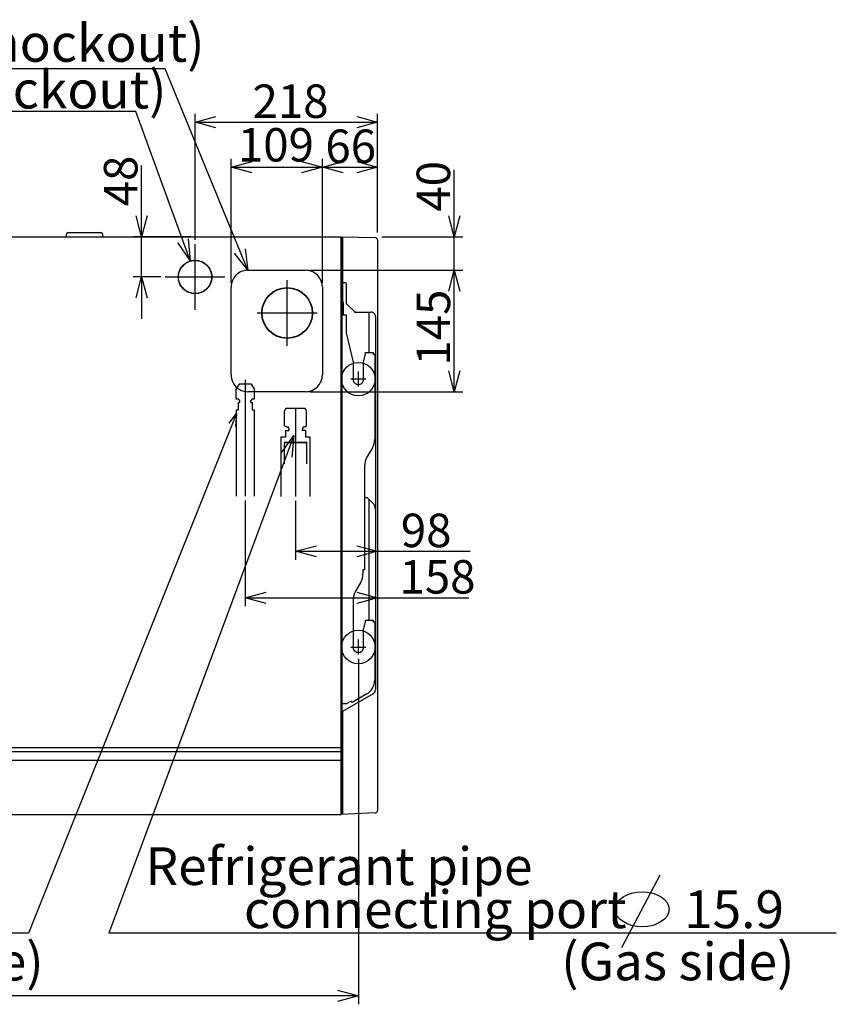
# Model space of a CAD drawing. Extents: x -1184.9 to -1176.9, y -92.8 to -82.8.
# Drawn here: x -1181 to -1180, y -87.8 to -86.6 of the extents above; entities that cross this region are included whole.
import ezdxf

# ---------------------------------------------------------------- set-up
doc = ezdxf.new("R2010")
doc.units = 0
doc.header["$MEASUREMENT"] = 0
for name, pattern in [('CENTER2', [1.125, 0.75, -0.125, 0.125, -0.125]), ('DASHED', [0.75, 0.5, -0.25]), ('PHANTOM', [63.5, 31.75, -6.35, 6.35, -6.35, 6.35, -6.35])]:
    doc.linetypes.add(name, pattern=pattern)
for name, color, linetype in [('BASIS', 6, 'CENTER2'), ('DETAIL', 5, 'CONTINUOUS'), ('FIX', 11, 'CONTINUOUS'), ('NOTE', 4, 'CONTINUOUS'), ('OUTLINE', 3, 'CONTINUOUS'), ('SIZE', 30, 'CONTINUOUS')]:
    doc.layers.add(name, color=color, linetype=linetype)
doc.styles.add('KAIGAI', font='arial.ttf', dxfattribs={"height": 40})

msp = doc.modelspace()

# ---------------------------------------------------------------- linework, layer by layer
at = {"layer": 'BASIS', "ltscale": 0.3}
for p, q in [((-1180.7684, -86.9715), (-1180.7684, -86.8931)), ((-1180.7684, -86.9715), (-1180.7684, -86.8931)), ((-1180.8041, -86.9323), (-1180.7327, -86.9323)), ((-1180.8041, -86.9323), (-1180.7327, -86.9323)), ((-1180.6584, -87.0145), (-1180.6584, -86.9361)), ((-1180.6584, -87.0145), (-1180.6584, -86.9361)), ((-1180.6941, -86.9753), (-1180.6227, -86.9753)), ((-1180.6941, -86.9753), (-1180.6227, -86.9753)), ((-1180.5734, -87.0633), (-1180.5734, -87.0453)), ((-1180.5734, -87.0633), (-1180.5734, -87.0453)), ((-1180.5734, -87.0633), (-1180.5734, -87.0453)), ((-1180.5734, -87.0633), (-1180.5734, -87.0453)), ((-1180.7084, -87.0553), (-1180.7084, -87.1943)), ((-1180.7084, -87.0553), (-1180.7084, -87.1943)), ((-1180.5644, -87.0543), (-1180.5824, -87.0543)), ((-1180.5644, -87.0543), (-1180.5824, -87.0543)), ((-1180.5644, -87.0543), (-1180.5824, -87.0543)), ((-1180.5644, -87.0543), (-1180.5824, -87.0543)), ((-1180.6484, -87.0893), (-1180.6484, -87.1945)), ((-1180.6484, -87.0893), (-1180.6484, -87.1945)), ((-1180.5734, -87.3833), (-1180.5734, -87.3653)), ((-1180.5734, -87.3833), (-1180.5734, -87.3653)), ((-1180.5824, -87.3743), (-1180.5644, -87.3743)), ((-1180.5824, -87.3743), (-1180.5644, -87.3743))]:
    msp.add_line(p, q, dxfattribs=at)
at = {"layer": 'DETAIL', "ltscale": 0.3}
for p, q in [((-1180.9219, -86.8843), (-1180.9219, -86.8813)), ((-1180.9219, -86.8843), (-1180.9219, -86.8813)), ((-1180.9199, -86.8793), (-1180.8809, -86.8793)), ((-1180.9199, -86.8793), (-1180.8809, -86.8793)), ((-1180.8789, -86.8813), (-1180.8789, -86.8843)), ((-1180.8789, -86.8813), (-1180.8789, -86.8843)), ((-1180.5929, -87.5742), (-1180.5929, -86.8844)), ((-1180.5929, -87.5742), (-1180.5929, -86.8844)), ((-1180.5885, -86.9393), (-1180.5915, -86.9393)), ((-1180.5885, -86.9393), (-1180.5915, -86.9393)), ((-1180.5875, -86.9639), (-1180.5875, -86.9403)), ((-1180.5875, -86.9639), (-1180.5875, -86.9403)), ((-1180.5913, -86.9623), (-1180.5929, -86.9623)), ((-1180.5913, -86.9623), (-1180.5929, -86.9623)), ((-1180.5913, -86.9773), (-1180.5913, -86.9623)), ((-1180.5913, -86.9773), (-1180.5913, -86.9623)), ((-1180.5778, -86.974), (-1180.5872, -86.9646)), ((-1180.5778, -86.974), (-1180.5872, -86.9646)), ((-1180.5929, -86.9773), (-1180.5879, -86.9773)), ((-1180.5929, -86.9773), (-1180.5879, -86.9773)), ((-1180.5879, -86.9773), (-1180.5879, -86.999)), ((-1180.5879, -86.9773), (-1180.5879, -86.999)), ((-1180.5771, -86.9743), (-1180.558, -86.9743)), ((-1180.5771, -86.9743), (-1180.558, -86.9743)), ((-1180.5605, -87.0223), (-1180.5605, -86.9743)), ((-1180.5605, -87.0223), (-1180.5605, -86.9743)), ((-1180.553, -86.9793), (-1180.553, -87.4256)), ((-1180.553, -86.9793), (-1180.553, -87.4256)), ((-1180.5879, -86.999), (-1180.5794, -87.0339)), ((-1180.5879, -86.999), (-1180.5794, -87.0339)), ((-1180.5674, -87.0339), (-1180.5649, -87.0239)), ((-1180.5674, -87.0339), (-1180.5649, -87.0239)), ((-1180.5649, -87.0239), (-1180.5649, -87.0223)), ((-1180.5649, -87.0223), (-1180.5559, -87.0223)), ((-1180.5649, -87.0239), (-1180.5649, -87.0223)), ((-1180.5649, -87.0223), (-1180.5559, -87.0223)), ((-1180.5559, -87.0223), (-1180.5559, -87.0243)), ((-1180.5559, -87.0223), (-1180.5559, -87.0243)), ((-1180.5559, -87.0243), (-1180.5539, -87.0243)), ((-1180.5559, -87.0243), (-1180.5539, -87.0243)), ((-1180.5539, -87.0243), (-1180.5539, -87.1262)), ((-1180.5539, -87.0243), (-1180.5539, -87.1262)), ((-1180.5794, -87.0339), (-1180.5794, -87.0518)), ((-1180.5794, -87.0339), (-1180.5794, -87.0518)), ((-1180.5674, -87.0518), (-1180.5674, -87.0339)), ((-1180.5674, -87.0518), (-1180.5674, -87.0339)), ((-1180.5566, -87.1362), (-1180.5632, -87.1477)), ((-1180.5566, -87.1362), (-1180.5632, -87.1477)), ((-1180.5659, -87.1577), (-1180.5659, -87.2823)), ((-1180.5659, -87.1577), (-1180.5659, -87.2823)), ((-1180.5638, -87.196), (-1180.5659, -87.196)), ((-1180.5638, -87.196), (-1180.5659, -87.196)), ((-1180.556, -87.2026), (-1180.5616, -87.1969)), ((-1180.556, -87.2026), (-1180.5616, -87.1969)), ((-1180.5605, -87.3423), (-1180.5605, -87.1981)), ((-1180.5605, -87.3423), (-1180.5605, -87.1981)), ((-1180.5659, -87.2823), (-1180.5679, -87.2823)), ((-1180.5679, -87.2823), (-1180.5679, -87.287)), ((-1180.5659, -87.2823), (-1180.5679, -87.2823)), ((-1180.5679, -87.2823), (-1180.5679, -87.287)), ((-1180.5706, -87.297), (-1180.5767, -87.3076)), ((-1180.5706, -87.297), (-1180.5767, -87.3076)), ((-1180.5794, -87.3176), (-1180.5794, -87.3718)), ((-1180.5794, -87.3176), (-1180.5794, -87.3718)), ((-1180.5649, -87.3439), (-1180.5649, -87.3423)), ((-1180.5649, -87.3423), (-1180.5559, -87.3423)), ((-1180.5649, -87.3439), (-1180.5649, -87.3423)), ((-1180.5649, -87.3423), (-1180.5559, -87.3423)), ((-1180.5559, -87.3423), (-1180.5559, -87.3443)), ((-1180.5559, -87.3423), (-1180.5559, -87.3443)), ((-1180.5674, -87.3539), (-1180.5649, -87.3439)), ((-1180.5674, -87.3539), (-1180.5649, -87.3439)), ((-1180.5674, -87.3718), (-1180.5674, -87.3539)), ((-1180.5674, -87.3718), (-1180.5674, -87.3539)), ((-1180.5559, -87.3443), (-1180.5539, -87.3443)), ((-1180.5559, -87.3443), (-1180.5539, -87.3443)), ((-1180.5539, -87.3443), (-1180.5539, -87.4135)), ((-1180.5539, -87.3443), (-1180.5539, -87.4135)), ((-1180.592, -87.451), (-1180.5555, -87.43)), ((-1180.592, -87.451), (-1180.5555, -87.43)), ((-1180.5639, -87.4308), (-1180.5809, -87.4406)), ((-1180.5639, -87.4308), (-1180.5809, -87.4406)), ((-1180.5879, -87.4423), (-1180.5929, -87.4423)), ((-1180.5879, -87.4423), (-1180.5929, -87.4423)), ((-1180.5819, -87.4388), (-1180.5879, -87.4423)), ((-1180.5819, -87.4388), (-1180.5879, -87.4423)), ((-1180.5809, -87.4406), (-1180.5819, -87.4388)), ((-1180.5809, -87.4406), (-1180.5819, -87.4388)), ((-1180.5925, -87.4519), (-1180.5925, -87.5742)), ((-1180.5925, -87.4519), (-1180.5925, -87.5742))]:
    msp.add_line(p, q, dxfattribs=at)
at = {"layer": 'DETAIL'}
for p, q in [((-1182.0929, -86.8843), (-1180.5939, -86.8843)), ((-1182.0929, -86.8843), (-1180.5939, -86.8843)), ((-1180.5939, -86.8843), (-1180.5534, -86.8853)), ((-1180.5939, -87.5743), (-1180.5939, -86.8843)), ((-1180.5939, -86.8843), (-1180.5534, -86.8853)), ((-1180.5939, -87.5743), (-1180.5939, -86.8843)), ((-1180.5925, -86.8844), (-1180.5925, -86.9623)), ((-1180.5925, -86.8844), (-1180.5925, -86.9623)), ((-1180.5504, -86.8883), (-1180.5504, -87.5695)), ((-1180.5504, -86.8883), (-1180.5504, -87.5695)), ((-1180.5939, -87.4948), (-1182.0939, -87.4948)), ((-1180.5939, -87.4948), (-1182.0939, -87.4948)), ((-1182.0939, -87.4992), (-1180.5939, -87.4992)), ((-1182.0939, -87.4992), (-1180.5939, -87.4992)), ((-1182.0939, -87.5093), (-1180.5939, -87.5093)), ((-1182.0939, -87.5093), (-1180.5939, -87.5093)), ((-1182.0929, -87.5743), (-1180.5939, -87.5743)), ((-1182.0929, -87.5743), (-1180.5939, -87.5743)), ((-1180.5533, -87.5725), (-1180.5939, -87.5743)), ((-1180.5533, -87.5725), (-1180.5939, -87.5743))]:
    msp.add_line(p, q, dxfattribs=at)
at = {"layer": 'DETAIL', "linetype": 'PHANTOM'}
for p, q in [((-1180.7054, -86.9243), (-1180.6364, -86.9243)), ((-1180.7054, -86.9243), (-1180.6364, -86.9243)), ((-1180.7254, -87.0493), (-1180.7254, -86.9443)), ((-1180.7254, -87.0493), (-1180.7254, -86.9443)), ((-1180.6164, -86.9443), (-1180.6164, -87.0493)), ((-1180.6164, -86.9443), (-1180.6164, -87.0493)), ((-1180.6364, -87.0693), (-1180.7054, -87.0693)), ((-1180.6364, -87.0693), (-1180.7054, -87.0693))]:
    msp.add_line(p, q, dxfattribs=at)
at = {"layer": 'DETAIL', "linetype": 'DASHED', "ltscale": 0.3}
for p, q in [((-1180.7159, -87.0603), (-1180.7194, -87.0658)), ((-1180.7159, -87.0603), (-1180.7194, -87.0658)), ((-1180.7009, -87.0603), (-1180.7159, -87.0603)), ((-1180.7009, -87.0603), (-1180.7159, -87.0603)), ((-1180.6974, -87.0658), (-1180.7009, -87.0603)), ((-1180.6974, -87.0658), (-1180.7009, -87.0603)), ((-1180.7194, -87.0783), (-1180.7194, -87.0658)), ((-1180.7194, -87.0783), (-1180.7194, -87.0658)), ((-1180.6974, -87.0783), (-1180.6974, -87.0658)), ((-1180.6974, -87.0783), (-1180.6974, -87.0658)), ((-1180.7163, -87.0783), (-1180.7194, -87.0783)), ((-1180.7163, -87.0783), (-1180.7194, -87.0783)), ((-1180.7165, -87.0823), (-1180.7169, -87.0826)), ((-1180.7165, -87.0823), (-1180.7169, -87.0826)), ((-1180.7165, -87.0823), (-1180.7152, -87.0823)), ((-1180.7165, -87.0823), (-1180.7152, -87.0823)), ((-1180.7163, -87.0783), (-1180.7163, -87.0792)), ((-1180.7163, -87.0783), (-1180.7163, -87.0792)), ((-1180.7163, -87.0792), (-1180.7152, -87.0798)), ((-1180.7163, -87.0792), (-1180.7152, -87.0798)), ((-1180.7152, -87.0798), (-1180.7152, -87.0823)), ((-1180.7152, -87.0798), (-1180.7152, -87.0823)), ((-1180.7017, -87.0798), (-1180.7006, -87.0792)), ((-1180.7017, -87.0798), (-1180.7006, -87.0792)), ((-1180.7017, -87.0823), (-1180.7017, -87.0798)), ((-1180.7017, -87.0823), (-1180.7017, -87.0798)), ((-1180.7017, -87.0823), (-1180.7003, -87.0823)), ((-1180.7017, -87.0823), (-1180.7003, -87.0823)), ((-1180.6974, -87.0783), (-1180.7006, -87.0783)), ((-1180.7006, -87.0792), (-1180.7006, -87.0783)), ((-1180.6974, -87.0783), (-1180.7006, -87.0783)), ((-1180.7006, -87.0792), (-1180.7006, -87.0783)), ((-1180.6999, -87.0826), (-1180.7003, -87.0823)), ((-1180.6999, -87.0826), (-1180.7003, -87.0823)), ((-1180.7194, -87.0913), (-1180.7194, -87.1943)), ((-1180.7165, -87.0913), (-1180.7194, -87.0913)), ((-1180.7194, -87.0913), (-1180.7194, -87.1943)), ((-1180.7165, -87.0913), (-1180.7194, -87.0913)), ((-1180.7169, -87.0911), (-1180.7165, -87.0913)), ((-1180.7169, -87.0911), (-1180.7165, -87.0913)), ((-1180.7003, -87.0913), (-1180.6999, -87.0911)), ((-1180.7003, -87.0913), (-1180.6999, -87.0911)), ((-1180.6974, -87.0913), (-1180.7003, -87.0913)), ((-1180.6974, -87.0913), (-1180.7003, -87.0913)), ((-1180.6974, -87.1943), (-1180.6974, -87.0913)), ((-1180.6974, -87.1943), (-1180.6974, -87.0913)), ((-1180.6599, -87.0893), (-1180.6614, -87.0923)), ((-1180.6599, -87.0893), (-1180.6614, -87.0923)), ((-1180.6614, -87.1099), (-1180.6614, -87.0923)), ((-1180.6614, -87.1099), (-1180.6614, -87.0923)), ((-1180.6369, -87.0893), (-1180.6599, -87.0893)), ((-1180.6369, -87.0893), (-1180.6599, -87.0893)), ((-1180.6354, -87.0923), (-1180.6369, -87.0893)), ((-1180.6354, -87.0923), (-1180.6369, -87.0893)), ((-1180.6354, -87.1099), (-1180.6354, -87.0923)), ((-1180.6354, -87.1099), (-1180.6354, -87.0923)), ((-1180.6614, -87.1099), (-1180.6593, -87.1111)), ((-1180.6614, -87.1099), (-1180.6593, -87.1111)), ((-1180.6604, -87.1156), (-1180.6604, -87.1236)), ((-1180.6604, -87.1156), (-1180.6564, -87.1156)), ((-1180.6604, -87.1156), (-1180.6604, -87.1236)), ((-1180.6604, -87.1156), (-1180.6564, -87.1156)), ((-1180.6593, -87.1111), (-1180.6574, -87.1111)), ((-1180.6593, -87.1111), (-1180.6574, -87.1111)), ((-1180.6574, -87.1111), (-1180.6574, -87.1129)), ((-1180.6574, -87.1111), (-1180.6574, -87.1129)), ((-1180.6574, -87.1129), (-1180.6564, -87.1139)), ((-1180.6574, -87.1129), (-1180.6564, -87.1139)), ((-1180.6564, -87.1139), (-1180.6564, -87.1156)), ((-1180.6564, -87.1139), (-1180.6564, -87.1156)), ((-1180.6364, -87.1156), (-1180.6409, -87.1156)), ((-1180.6364, -87.1156), (-1180.6409, -87.1156)), ((-1180.6404, -87.1139), (-1180.6394, -87.1129)), ((-1180.6404, -87.1139), (-1180.6394, -87.1129)), ((-1180.6404, -87.1139), (-1180.6404, -87.1156)), ((-1180.6404, -87.1139), (-1180.6404, -87.1156)), ((-1180.6394, -87.1129), (-1180.6394, -87.1111)), ((-1180.6394, -87.1111), (-1180.6375, -87.1111)), ((-1180.6394, -87.1129), (-1180.6394, -87.1111)), ((-1180.6394, -87.1111), (-1180.6375, -87.1111)), ((-1180.6375, -87.1111), (-1180.6354, -87.1099)), ((-1180.6375, -87.1111), (-1180.6354, -87.1099)), ((-1180.6364, -87.1156), (-1180.6364, -87.1236)), ((-1180.6364, -87.1156), (-1180.6364, -87.1236)), ((-1180.6659, -87.1236), (-1180.6659, -87.1945)), ((-1180.6604, -87.1236), (-1180.6659, -87.1236)), ((-1180.6659, -87.1236), (-1180.6659, -87.1945)), ((-1180.6604, -87.1236), (-1180.6659, -87.1236)), ((-1180.6619, -87.1302), (-1180.662, -87.1553)), ((-1180.6619, -87.1302), (-1180.662, -87.1553)), ((-1180.6349, -87.1302), (-1180.6619, -87.1302)), ((-1180.6349, -87.1302), (-1180.6619, -87.1302)), ((-1180.6614, -87.1297), (-1180.6354, -87.1297)), ((-1180.6614, -87.1297), (-1180.6354, -87.1297)), ((-1180.6309, -87.1236), (-1180.6364, -87.1236)), ((-1180.6309, -87.1236), (-1180.6364, -87.1236)), ((-1180.6348, -87.1553), (-1180.6349, -87.1302)), ((-1180.6348, -87.1553), (-1180.6349, -87.1302)), ((-1180.6309, -87.1945), (-1180.6309, -87.1236)), ((-1180.6309, -87.1945), (-1180.6309, -87.1236))]:
    msp.add_line(p, q, dxfattribs=at)
at = {"layer": 'DETAIL', "linetype": 'DASHED'}
for p, q in [((-1180.7169, -87.0826), (-1180.7169, -87.0911)), ((-1180.7169, -87.0826), (-1180.7169, -87.0911)), ((-1180.6999, -87.0911), (-1180.6999, -87.0826)), ((-1180.6999, -87.0911), (-1180.6999, -87.0826))]:
    msp.add_line(p, q, dxfattribs=at)
at = {"layer": 'DETAIL', "linetype": 'PHANTOM'}
for radius in [0.02, 0.02, 0.0197, 0.0197]:
    msp.add_circle((-1180.7684, -86.9323), radius, dxfattribs=at)
at = {"layer": 'DETAIL'}
for radius in [0.0303, 0.0303, 0.03, 0.03]:
    msp.add_circle((-1180.6584, -86.9753), radius, dxfattribs=at)
at = {"layer": 'DETAIL', "ltscale": 0.3}
for centre, radius, start, end in [((-1180.9199, -86.8813), 0.002, 90, 180), ((-1180.9199, -86.8813), 0.002, 90, 180), ((-1180.8809, -86.8813), 0.002, 0, 90), ((-1180.8809, -86.8813), 0.002, 0, 90), ((-1180.5915, -86.9383), 0.001, 180, 270), ((-1180.5915, -86.9383), 0.001, 180, 270), ((-1180.5885, -86.9403), 0.001, 0, 90), ((-1180.5885, -86.9403), 0.001, 0, 90), ((-1180.5865, -86.9639), 0.001, 180, 225), ((-1180.5865, -86.9639), 0.001, 180, 225), ((-1180.5771, -86.9733), 0.001, 225, 270), ((-1180.5771, -86.9733), 0.001, 225, 270), ((-1180.558, -86.9793), 0.005, 359.9997, 90.0001), ((-1180.558, -86.9793), 0.005, 359.9997, 90.0001), ((-1180.5734, -87.0543), 0.0065, 157.3801, 22.6199), ((-1180.5734, -87.0543), 0.0065, 157.3801, 22.6199), ((-1180.5739, -87.1262), 0.02, 330, 0), ((-1180.5739, -87.1262), 0.02, 330, 0), ((-1180.5459, -87.1577), 0.02, 150, 180), ((-1180.5459, -87.1577), 0.02, 150, 180), ((-1180.5638, -87.199), 0.003, 45, 90), ((-1180.5638, -87.199), 0.003, 45, 90), ((-1180.5608, -87.1981), 0.0003, 0, 45), ((-1180.5608, -87.1981), 0.0003, 0, 45), ((-1180.563, -87.2097), 0.01, 359.9996, 45.0001), ((-1180.563, -87.2097), 0.01, 359.9996, 45.0001), ((-1180.5879, -87.287), 0.02, 330, 0), ((-1180.5879, -87.287), 0.02, 330, 0), ((-1180.5594, -87.3176), 0.02, 150, 180), ((-1180.5594, -87.3176), 0.02, 150, 180), ((-1180.5734, -87.3743), 0.0065, 157.3801, 22.6199), ((-1180.5734, -87.3743), 0.0065, 157.3801, 22.6199), ((-1180.5739, -87.4135), 0.02, 300, 0), ((-1180.5739, -87.4135), 0.02, 300, 0), ((-1180.558, -87.4256), 0.005, 299.9999, 0.0003), ((-1180.558, -87.4256), 0.005, 299.9999, 0.0003), ((-1180.5915, -87.4519), 0.001, 120, 180), ((-1180.5915, -87.4519), 0.001, 120, 180)]:
    msp.add_arc(centre, radius, start, end, dxfattribs=at)
at = {"layer": 'DETAIL'}
for centre, start, end in [((-1180.5534, -86.8883), 0, 88.6831), ((-1180.5534, -86.8883), 0, 88.6831), ((-1180.5534, -87.5695), 272.6324, 0), ((-1180.5534, -87.5695), 272.6324, 0)]:
    msp.add_arc(centre, 0.003, start, end, dxfattribs=at)
at = {"layer": 'DETAIL', "linetype": 'PHANTOM'}
for centre, start, end in [((-1180.7054, -86.9443), 90, 180), ((-1180.7054, -86.9443), 90, 180), ((-1180.6364, -86.9443), 0, 90), ((-1180.6364, -86.9443), 0, 90), ((-1180.6364, -87.0493), 270, 0), ((-1180.6364, -87.0493), 270, 0)]:
    msp.add_arc(centre, 0.02, start, end, dxfattribs=at)
at = {"layer": 'DETAIL', "linetype": 'DASHED'}
msp.add_arc((-1180.7054, -87.0493), 0.02, 180, 270, dxfattribs=at)
msp.add_arc((-1180.7054, -87.0493), 0.02, 180, 270, dxfattribs=at)
at = {"layer": 'DETAIL', "linetype": 'DASHED', "ltscale": 0.3}
for centre, start, end in [((-1180.6614, -87.1302), 90, 179.77), ((-1180.6614, -87.1302), 90, 179.77), ((-1180.6354, -87.1302), 0.23, 90), ((-1180.6354, -87.1302), 0.23, 90)]:
    msp.add_arc(centre, 0.0005, start, end, dxfattribs=at)
at = {"layer": 'FIX'}
for centre in [(-1180.5734, -87.0543), (-1180.5734, -87.0543), (-1180.5734, -87.0543), (-1180.5734, -87.0543), (-1180.5734, -87.3743), (-1180.5734, -87.3743)]:
    msp.add_circle(centre, 0.02, dxfattribs=at)
at = {"layer": 'NOTE'}
for p, q in [((-1180.804, -86.6836), (-1181.8728, -86.6836)), ((-1180.804, -86.6836), (-1181.8728, -86.6836)), ((-1180.7743, -86.9124), (-1180.7891, -86.8912)), ((-1180.7743, -86.9124), (-1180.7891, -86.8912)), ((-1180.7765, -86.8867), (-1180.7743, -86.9124)), ((-1180.7765, -86.8867), (-1180.7743, -86.9124)), ((-1180.7054, -86.9243), (-1180.7211, -86.9037)), ((-1180.7054, -86.9243), (-1180.7211, -86.9037)), ((-1180.7087, -86.8986), (-1180.7054, -86.9243)), ((-1180.7087, -86.8986), (-1180.7054, -86.9243)), ((-1180.7189, -87.0952), (-1180.9674, -87.716)), ((-1180.7189, -87.0952), (-1180.9674, -87.716)), ((-1180.7276, -87.1071), (-1180.7189, -87.0952)), ((-1180.7276, -87.1071), (-1180.7189, -87.0952)), ((-1180.7189, -87.0952), (-1180.7203, -87.1109)), ((-1180.7189, -87.0952), (-1180.7203, -87.1109)), ((-1180.6506, -87.1217), (-1180.8714, -87.716)), ((-1180.6506, -87.1217), (-1180.8714, -87.716)), ((-1180.6656, -87.1428), (-1180.6506, -87.1217)), ((-1180.6656, -87.1428), (-1180.6506, -87.1217)), ((-1180.6506, -87.1217), (-1180.653, -87.1474)), ((-1180.6506, -87.1217), (-1180.653, -87.1474)), ((-1180.2586, -87.7333), (-1180.213, -87.6466)), ((-1180.2586, -87.7333), (-1180.213, -87.6466)), ((-1180.9674, -87.716), (-1181.5376, -87.716)), ((-1180.9674, -87.716), (-1181.5376, -87.716)), ((-1180.0027, -87.716), (-1180.8714, -87.716)), ((-1180.0027, -87.716), (-1180.8714, -87.716))]:
    msp.add_line(p, q, dxfattribs=at)
for points in [[(-1180.7054, -86.9243), (-1180.804, -86.6836)], [(-1180.7054, -86.9243), (-1180.804, -86.6836)], [(-1180.7743, -86.9124), (-1180.839, -86.7345), (-1182.1414, -86.7345)], [(-1180.7743, -86.9124), (-1180.839, -86.7345), (-1182.1414, -86.7345)]]:
    msp.add_lwpolyline(points, dxfattribs=at)
msp.add_ellipse((-1180.2345, -87.6876), major_axis=(0.0323, 0), ratio=0.645835, dxfattribs=at)
msp.add_ellipse((-1180.2345, -87.6876), major_axis=(0.0323, 0), ratio=0.645835, dxfattribs=at)
at = {"layer": 'OUTLINE'}
for p, q in [((-1182.0929, -86.8843), (-1180.5939, -86.8843)), ((-1182.0929, -86.8843), (-1180.5939, -86.8843)), ((-1180.5939, -86.8843), (-1180.5534, -86.8853)), ((-1180.5939, -86.8843), (-1180.5534, -86.8853)), ((-1180.5504, -86.8883), (-1180.5504, -87.5695)), ((-1180.5504, -86.8883), (-1180.5504, -87.5695)), ((-1182.0929, -87.5743), (-1180.5939, -87.5743)), ((-1182.0929, -87.5743), (-1180.5939, -87.5743)), ((-1180.5533, -87.5725), (-1180.5939, -87.5743)), ((-1180.5533, -87.5725), (-1180.5939, -87.5743))]:
    msp.add_line(p, q, dxfattribs=at)
for centre, start, end in [((-1180.5534, -86.8883), 0, 88.6831), ((-1180.5534, -86.8883), 0, 88.6831), ((-1180.5534, -87.5695), 272.6324, 0), ((-1180.5534, -87.5695), 272.6324, 0)]:
    msp.add_arc(centre, 0.003, start, end, dxfattribs=at)
at = {"layer": 'SIZE'}
for p, q in [((-1180.7684, -86.8881), (-1180.7684, -86.7373)), ((-1180.7684, -86.8881), (-1180.7684, -86.7373)), ((-1180.7684, -86.7473), (-1180.7434, -86.7406)), ((-1180.7684, -86.7473), (-1180.7434, -86.7406)), ((-1180.5754, -86.7406), (-1180.5504, -86.7473)), ((-1180.5754, -86.7406), (-1180.5504, -86.7473)), ((-1180.5504, -86.8793), (-1180.5504, -86.7373)), ((-1180.5504, -86.8793), (-1180.5504, -86.7373)), ((-1180.7434, -86.754), (-1180.7684, -86.7473)), ((-1180.7684, -86.7473), (-1180.5504, -86.7473)), ((-1180.7434, -86.754), (-1180.7684, -86.7473)), ((-1180.7684, -86.7473), (-1180.5504, -86.7473)), ((-1180.5504, -86.7473), (-1180.5754, -86.754)), ((-1180.5504, -86.7473), (-1180.5754, -86.754)), ((-1180.8322, -86.8843), (-1180.8322, -86.7993)), ((-1180.8322, -86.8843), (-1180.8322, -86.7993)), ((-1180.7254, -86.9393), (-1180.7254, -86.7911)), ((-1180.7254, -86.9393), (-1180.7254, -86.7911)), ((-1180.7254, -86.8011), (-1180.7004, -86.7944)), ((-1180.7254, -86.8011), (-1180.7004, -86.7944)), ((-1180.7004, -86.8078), (-1180.7254, -86.8011)), ((-1180.7254, -86.8011), (-1180.6164, -86.8011)), ((-1180.7004, -86.8078), (-1180.7254, -86.8011)), ((-1180.7254, -86.8011), (-1180.6164, -86.8011)), ((-1180.6414, -86.7944), (-1180.6164, -86.8011)), ((-1180.6414, -86.7944), (-1180.6164, -86.8011)), ((-1180.6164, -86.8011), (-1180.6414, -86.8078)), ((-1180.6164, -86.8011), (-1180.6414, -86.8078)), ((-1180.6164, -86.9393), (-1180.6164, -86.7911)), ((-1180.6164, -86.9393), (-1180.6164, -86.7911)), ((-1180.6164, -86.9393), (-1180.6164, -86.7911)), ((-1180.6164, -86.9393), (-1180.6164, -86.7911)), ((-1180.6164, -86.8011), (-1180.5914, -86.7944)), ((-1180.6164, -86.8011), (-1180.5914, -86.7944)), ((-1180.5914, -86.8078), (-1180.6164, -86.8011)), ((-1180.6164, -86.8011), (-1180.5504, -86.8011)), ((-1180.5914, -86.8078), (-1180.6164, -86.8011)), ((-1180.6164, -86.8011), (-1180.5504, -86.8011)), ((-1180.5754, -86.7944), (-1180.5504, -86.8011)), ((-1180.5754, -86.7944), (-1180.5504, -86.8011)), ((-1180.5504, -86.8011), (-1180.5754, -86.8078)), ((-1180.5504, -86.8011), (-1180.5754, -86.8078)), ((-1180.5504, -86.8793), (-1180.5504, -86.7911)), ((-1180.5504, -86.8793), (-1180.5504, -86.7911)), ((-1180.4588, -86.8843), (-1180.4588, -86.8043)), ((-1180.4588, -86.8843), (-1180.4588, -86.8043)), ((-1180.8322, -86.8843), (-1180.8389, -86.8593)), ((-1180.8322, -86.8843), (-1180.8389, -86.8593)), ((-1180.8255, -86.8593), (-1180.8322, -86.8843)), ((-1180.8255, -86.8593), (-1180.8322, -86.8843)), ((-1180.4588, -86.8843), (-1180.4655, -86.8593)), ((-1180.4588, -86.8843), (-1180.4655, -86.8593)), ((-1180.4521, -86.8593), (-1180.4588, -86.8843)), ((-1180.4521, -86.8593), (-1180.4588, -86.8843)), ((-1180.7734, -86.8843), (-1180.8422, -86.8843)), ((-1180.7734, -86.8843), (-1180.8422, -86.8843)), ((-1180.8322, -86.9323), (-1180.8322, -86.8843)), ((-1180.8322, -86.9323), (-1180.8322, -86.8843)), ((-1180.5454, -86.8843), (-1180.4488, -86.8843)), ((-1180.5454, -86.8843), (-1180.4488, -86.8843)), ((-1180.4588, -86.9243), (-1180.4588, -86.8843)), ((-1180.4588, -86.9243), (-1180.4588, -86.8843)), ((-1180.6314, -86.9243), (-1180.4488, -86.9243)), ((-1180.6314, -86.9243), (-1180.4488, -86.9243)), ((-1180.6314, -86.9243), (-1180.4488, -86.9243)), ((-1180.6314, -86.9243), (-1180.4488, -86.9243)), ((-1180.4655, -86.9493), (-1180.4588, -86.9243)), ((-1180.4655, -86.9493), (-1180.4588, -86.9243)), ((-1180.4655, -86.9493), (-1180.4588, -86.9243)), ((-1180.4655, -86.9493), (-1180.4588, -86.9243)), ((-1180.4588, -86.9243), (-1180.4521, -86.9493)), ((-1180.4588, -86.9243), (-1180.4521, -86.9493)), ((-1180.4588, -87.0693), (-1180.4588, -86.9243)), ((-1180.4588, -86.9243), (-1180.4521, -86.9493)), ((-1180.4588, -86.9243), (-1180.4521, -86.9493)), ((-1180.4588, -87.0693), (-1180.4588, -86.9243)), ((-1180.8091, -86.9323), (-1180.8422, -86.9323)), ((-1180.8091, -86.9323), (-1180.8422, -86.9323)), ((-1180.8389, -86.9573), (-1180.8322, -86.9323)), ((-1180.8389, -86.9573), (-1180.8322, -86.9323)), ((-1180.8322, -86.9323), (-1180.8322, -86.9823)), ((-1180.8322, -86.9323), (-1180.8255, -86.9573)), ((-1180.8322, -86.9323), (-1180.8322, -86.9823)), ((-1180.8322, -86.9323), (-1180.8255, -86.9573)), ((-1180.4588, -87.0693), (-1180.4655, -87.0443)), ((-1180.4588, -87.0693), (-1180.4655, -87.0443)), ((-1180.4521, -87.0443), (-1180.4588, -87.0693)), ((-1180.4521, -87.0443), (-1180.4588, -87.0693)), ((-1180.6314, -87.0693), (-1180.4488, -87.0693)), ((-1180.6314, -87.0693), (-1180.4488, -87.0693)), ((-1180.7084, -87.1993), (-1180.7084, -87.3255)), ((-1180.7084, -87.1993), (-1180.7084, -87.3255)), ((-1180.6484, -87.1995), (-1180.6484, -87.27)), ((-1180.6484, -87.1995), (-1180.6484, -87.27)), ((-1180.5504, -87.1917), (-1180.5504, -87.3255)), ((-1180.5504, -87.1917), (-1180.5504, -87.3255)), ((-1180.6484, -87.26), (-1180.6234, -87.2533)), ((-1180.6484, -87.26), (-1180.6234, -87.2533)), ((-1180.6234, -87.2667), (-1180.6484, -87.26)), ((-1180.6484, -87.26), (-1180.5504, -87.26)), ((-1180.6234, -87.2667), (-1180.6484, -87.26)), ((-1180.6484, -87.26), (-1180.5504, -87.26)), ((-1180.5754, -87.2533), (-1180.5504, -87.26)), ((-1180.5754, -87.2533), (-1180.5504, -87.26)), ((-1180.5504, -87.26), (-1180.5754, -87.2667)), ((-1180.5504, -87.26), (-1180.5754, -87.2667)), ((-1180.5504, -87.26), (-1180.4399, -87.26)), ((-1180.5504, -87.26), (-1180.4399, -87.26)), ((-1180.7084, -87.3155), (-1180.6834, -87.3088)), ((-1180.7084, -87.3155), (-1180.6834, -87.3088)), ((-1180.6834, -87.3222), (-1180.7084, -87.3155)), ((-1180.7084, -87.3155), (-1180.5504, -87.3155)), ((-1180.6834, -87.3222), (-1180.7084, -87.3155)), ((-1180.7084, -87.3155), (-1180.5504, -87.3155)), ((-1180.5754, -87.3088), (-1180.5504, -87.3155)), ((-1180.5754, -87.3088), (-1180.5504, -87.3155)), ((-1180.5504, -87.3155), (-1180.5754, -87.3222)), ((-1180.5504, -87.3155), (-1180.5754, -87.3222)), ((-1180.5504, -87.3155), (-1180.4414, -87.3155)), ((-1180.5504, -87.3155), (-1180.4414, -87.3155)), ((-1180.5734, -87.3883), (-1180.5734, -87.8011)), ((-1180.5734, -87.3883), (-1180.5734, -87.8011)), ((-1180.5984, -87.7844), (-1180.5734, -87.7911)), ((-1180.5984, -87.7844), (-1180.5734, -87.7911)), ((-1180.5734, -87.7911), (-1182.1134, -87.7911)), ((-1180.5734, -87.7911), (-1182.1134, -87.7911)), ((-1180.5734, -87.7911), (-1180.5984, -87.7978)), ((-1180.5734, -87.7911), (-1180.5984, -87.7978))]:
    msp.add_line(p, q, dxfattribs=at)

# ---------------------------------------------------------------- texts
at = {"layer": 'NOTE', "style": 'KAIGAI'}
for s, p in [('Upper piping drawing-out(Knockout)', (-1181.8169, -86.6752)), ('Upper piping drawing-out(Knockout)', (-1181.8169, -86.6752)), ('Power supply cable taking-in port(Knockout)', (-1182.0845, -86.731)), ('Power supply cable taking-in port(Knockout)', (-1182.0845, -86.731)), ('Refrigerant pipe ', (-1180.8275, -87.6586)), ('Refrigerant pipe ', (-1180.8275, -87.6586)), ('connecting port     15.9', (-1180.71, -87.7101)), ('connecting port     15.9', (-1180.71, -87.7101)), ('(Liquid side)', (-1181.3026, -87.7727)), ('(Liquid side)', (-1181.3026, -87.7727)), ('(Gas side)', (-1180.3312, -87.7724)), ('(Gas side)', (-1180.3312, -87.7724))]:
    msp.add_text(s, height=0.045, dxfattribs=at).set_placement(p)
at = {"layer": 'SIZE', "style": 'KAIGAI'}
for s, p in [('218', (-1180.6998, -86.7423)), ('218', (-1180.6998, -86.7423)), ('109', (-1180.7173, -86.7944)), ('109', (-1180.7173, -86.7944)), ('66', (-1180.6128, -86.7961)), ('66', (-1180.6128, -86.7961)), ('98', (-1180.5227, -87.255)), ('98', (-1180.5227, -87.255)), ('158', (-1180.5243, -87.3105)), ('158', (-1180.5243, -87.3105))]:
    msp.add_text(s, height=0.04, dxfattribs=at).set_placement(p)
for s, p in [('48', (-1180.8372, -86.8479)), ('48', (-1180.8372, -86.8479)), ('40', (-1180.4638, -86.8543)), ('40', (-1180.4638, -86.8543)), ('145', (-1180.4638, -87.0382)), ('145', (-1180.4638, -87.0382))]:
    msp.add_text(s, height=0.04, rotation=90, dxfattribs=at).set_placement(p)

doc.saveas('drawing.dxf')
